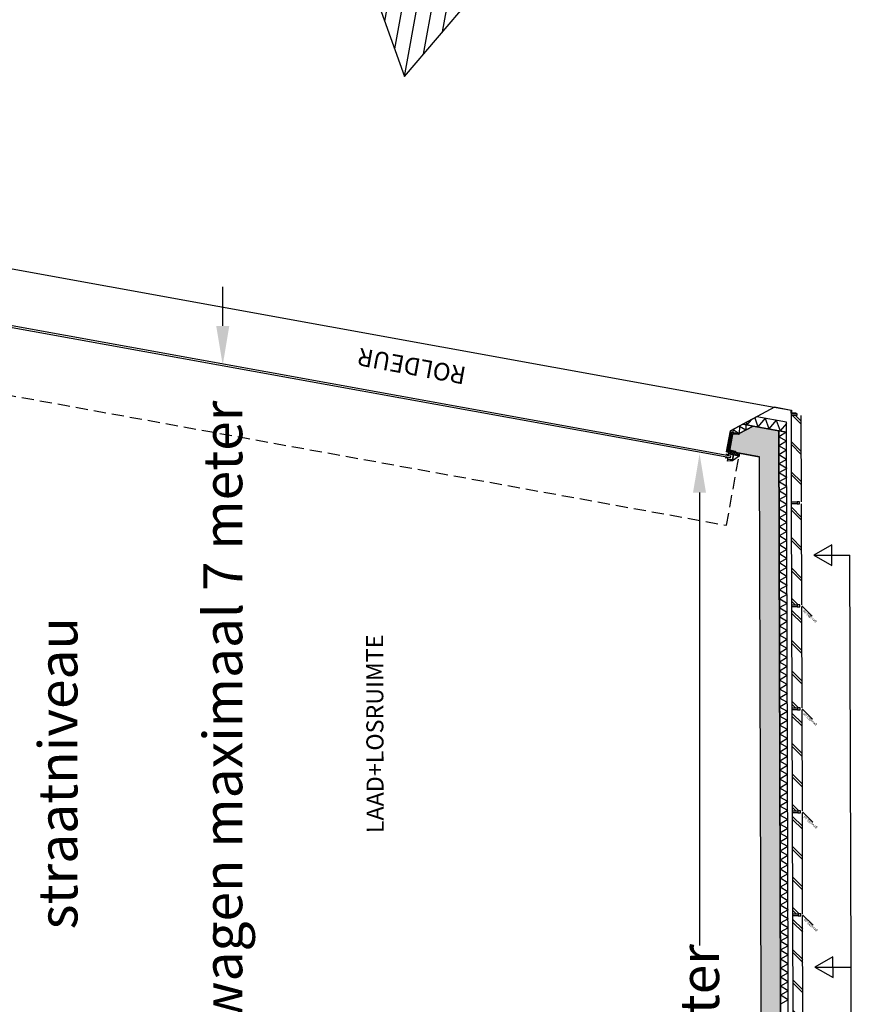
# Model space of a CAD drawing. Extents: x 47879 to 81446, y 36742 to 110859.
# Drawn here: x 69370 to 77905, y 91608 to 101705 of the extents above; entities that cross this region are included whole.
import ezdxf

# ---------------------------------------------------------------- set-up
doc = ezdxf.new("R2010")
doc.units = 0
doc.header["$LTSCALE"] = 1000
doc.linetypes.add('HIDDEN2', pattern=[0.1875, 0.125, -0.0625])
for name, color, linetype in [('00---0-A_ARCEER', 8, 'Continuous'), ('01---0-A_MAATVOERING', 1, 'Continuous'), ('21FG10--METSELWERK-1', 3, 'Continuous'), ('28---0--KONSTRUKTIES', 4, 'Continuous'), ('31---H--DOORSN-BUKO', 2, 'Continuous'), ('M--ISOLATIE', 1, 'Continuous'), ('RASTER12', 161, 'Continuous')]:
    doc.layers.add(name, color=color, linetype=linetype)
doc.styles.add('ARIAL', font='arial.ttf')
doc.dimstyles.new('ROMANS', dxfattribs={"dimscale": 0, "dimtxt": 250, "dimasz": 250, "dimexe": 20, "dimexo": 5, "dimgap": 50, "dimtad": 0, "dimtoh": 1, "dimdec": 0, "dimzin": 0, "dimdsep": 46, "dimtxsty": 'ARIAL', "dimcen": 0.09, "dimse1": 1, "dimse2": 1, "dimclrt": 7, "dimadec": 0, "dimazin": 0, "dimtfac": 1, "dimtdec": 0, "dimtofl": 0, "dimtmove": 0, "dimatfit": 3, "dimldrblk": 'OBLIQUE', "dimfxl": 1, "dimtolj": 1, "dimtzin": 0, "dimarcsym": 0})

# ---------------------------------------------------------------- blocks, each defined once
blk = doc.blocks.new('D281U200')
blk.add_lwpolyline([(0, 0), (0, 200), (75, 200), (75, 197, -0.391021), (69, 191), (19, 187, 0.391021), (8, 176), (8, 24, 0.391021), (19, 13), (69, 9, -0.391021), (75, 3), (75, 0)], format="xyb", close=True)
blk = doc.blocks.new('roldeur')
at = {"color": 7}
for p, q in [((0, 0), (400, -200)), ((-194, -9120), (-194, -447)), ((-194, -447), (-171, -447)), ((-171, -447), (-171, -9120)), ((-194, -9120), (-171, -9120))]:
    blk.add_line(p, q, dxfattribs=at)
at = {"color": 1}
blk.add_line((400, -97), (400, -9470), dxfattribs=at)
at = {"color": 7}
for points in [[(369, 98), (369, 76), (398, 76), (398, -97), (79, -495), (-138, -495), (-138, -472), (-160, -472), (-160, -474), (-140, -474), (-140, -497), (80, -497), (400, -97), (400, 78), (371, 78), (371, 98)], [(398, -9471), (79, -9072), (-138, -9072), (-138, -9095), (-160, -9095), (-160, -9093), (-140, -9093), (-140, -9070), (80, -9070), (400, -9470), (400, -9648), (400, -9648), (371, -9653), (380, -9702), (378, -9703), (368, -9651), (398, -9646)]]:
    blk.add_lwpolyline(points, close=True, dxfattribs=at)
at = {"linetype": 'Continuous'}
for points in [[(270, -257), (170, -382), (170, 5), (270, 5)], [(270, -9311), (170, -9186), (170, -9639), (270, -9621)]]:
    blk.add_lwpolyline(points, close=True, dxfattribs=at)
for points in [[(-130, -126), (-130, -402), (-127, -402, -0.391021), (-121, -408), (-117, -458, 0.391021), (-106, -469), (46, -469, 0.391021), (57, -458), (61, -408, -0.391021), (67, -402), (70, -402), (170, -277)], [(-130, -9410), (-130, -9165), (-127, -9165, 0.391021), (-121, -9159), (-117, -9109, -0.391021), (-106, -9098), (46, -9098, -0.391021), (57, -9109), (61, -9159, 0.391021), (67, -9165), (70, -9165), (170, -9290), (170, -9558)]]:
    blk.add_lwpolyline(points, format="xyb")
for points in [[(170, -382), (79, -495), (70, -495), (70, -402), (170, -277)], [(-155, -472), (-130, -472), (-130, -363), (-155, -363)], [(70, -495), (70, -480), (-138, -480), (-138, -495)], [(70, -9072), (70, -9087), (-138, -9087), (-138, -9072)], [(170, -9186), (79, -9072), (70, -9072), (70, -9165), (170, -9290)], [(-155, -9095), (-130, -9095), (-130, -9204), (-155, -9204)]]:
    blk.add_lwpolyline(points, close=True)
at = {"color": 8, "linetype": 'HIDDEN2'}
blk.add_lwpolyline([(-155, -363), (-880, -363), (-880, -9204), (-155, -9204)], dxfattribs=at)
for points in [[(-210, -472), (-210, -422), (-155, -422), (-155, -363, 0.668179), (-159, -362), (-220, -422), (-230, -472)], [(-210, -9095), (-210, -9145), (-155, -9145), (-155, -9204, -0.668179), (-159, -9206), (-220, -9145), (-230, -9095)]]:
    blk.add_lwpolyline(points, format="xyb", close=True)
at = {"color": 4}
for points in [[(-161, -497), (-163, -497), (-163, -490, -1), (-163, -480), (-163, -472), (-155, -472), (-155, -422), (-210, -422), (-210, -472), (-202, -472), (-202, -480, -1), (-202, -490), (-202, -497), (-204, -497)], [(-161, -9070), (-163, -9070), (-163, -9077, 1), (-163, -9087), (-163, -9095), (-155, -9095), (-155, -9145), (-210, -9145), (-210, -9095), (-202, -9095), (-202, -9087, 1), (-202, -9077), (-202, -9070), (-204, -9070)]]:
    blk.add_lwpolyline(points, format="xyb", dxfattribs=at)
at = {"layer": '00---0-A_ARCEER'}
for p, q in [((270, -53), (170, 5)), ((270, -53), (170, -111)), ((270, -169), (170, -111)), ((270, -169), (170, -226)), ((170, -301), (164, -285)), ((170, -286), (164, -285)), ((255, -275), (170, -226)), ((-130, -363), (-155, -378)), ((-130, -392), (-155, -378)), ((-130, -392), (-155, -407)), ((97, -472), (70, -402)), ((144, -414), (70, -402)), ((144, -414), (117, -344)), ((170, -352), (117, -344)), ((229, -308), (170, -342)), ((192, -354), (170, -342)), ((-130, -421), (-155, -407)), ((-130, -421), (-155, -436)), ((-130, -450), (-155, -436)), ((-130, -450), (-155, -464)), ((-141, -472), (-155, -464)), ((-138, -492), (-131, -480)), ((-122, -495), (-131, -480)), ((-122, -495), (-114, -480)), ((-105, -495), (-114, -480)), ((-105, -495), (-96, -480)), ((-88, -495), (-96, -480)), ((-88, -495), (-79, -480)), ((-70, -495), (-79, -480)), ((-70, -495), (-62, -480)), ((-53, -495), (-62, -480)), ((-53, -495), (-44, -480)), ((-36, -495), (-44, -480)), ((-36, -495), (-27, -480)), ((-19, -495), (-27, -480)), ((-19, -495), (-10, -480)), ((-1, -495), (-10, -480)), ((-1, -495), (7, -480)), ((16, -495), (7, -480)), ((16, -495), (25, -480)), ((33, -495), (25, -480)), ((33, -495), (42, -480)), ((51, -495), (42, -480)), ((51, -495), (59, -480)), ((68, -495), (59, -480)), ((68, -495), (70, -492)), ((97, -472), (70, -468)), ((-138, -9075), (-131, -9087)), ((-122, -9072), (-131, -9087)), ((-122, -9072), (-114, -9087)), ((-105, -9072), (-114, -9087)), ((-105, -9072), (-96, -9087)), ((-88, -9072), (-96, -9087)), ((-88, -9072), (-79, -9087)), ((-70, -9072), (-79, -9087)), ((-70, -9072), (-62, -9087)), ((-53, -9072), (-62, -9087)), ((-53, -9072), (-44, -9087)), ((-36, -9072), (-44, -9087)), ((-36, -9072), (-27, -9087)), ((-19, -9072), (-27, -9087)), ((-19, -9072), (-10, -9087)), ((-1, -9072), (-10, -9087)), ((-1, -9072), (7, -9087)), ((16, -9072), (7, -9087)), ((16, -9072), (25, -9087)), ((33, -9072), (25, -9087)), ((33, -9072), (42, -9087)), ((51, -9072), (42, -9087)), ((51, -9072), (59, -9087)), ((68, -9072), (59, -9087)), ((68, -9072), (70, -9075)), ((-141, -9095), (-155, -9103)), ((-130, -9117), (-155, -9103)), ((-130, -9117), (-155, -9132)), ((-130, -9146), (-155, -9132)), ((-130, -9146), (-155, -9161)), ((-130, -9175), (-155, -9161)), ((-130, -9175), (-155, -9189)), ((97, -9095), (70, -9165)), ((97, -9095), (70, -9099)), ((144, -9154), (70, -9165)), ((144, -9153), (117, -9223)), ((-130, -9204), (-155, -9189)), ((170, -9215), (117, -9223)), ((170, -9266), (164, -9282)), ((170, -9281), (164, -9282)), ((192, -9213), (170, -9225)), ((229, -9260), (170, -9225)), ((255, -9292), (170, -9341)), ((270, -9399), (170, -9341)), ((270, -9399), (170, -9456)), ((270, -9514), (170, -9456)), ((270, -9514), (170, -9572)), ((258, -9623), (170, -9572))]:
    blk.add_line(p, q, dxfattribs=at)
at = {"layer": '28---0--KONSTRUKTIES', "xscale": -0.9999999999999999, "rotation": 270}
blk.add_blockref('D281U200', (-130, -477), dxfattribs=at)
at = {"layer": '28---0--KONSTRUKTIES', "rotation": 270}
blk.add_blockref('D281U200', (-130, -9090), dxfattribs=at)
blk.add_blockref('D281U200', (-130, -9090), dxfattribs=at)
at = {"style": 'ARIAL'}
blk.add_text('roldeur', height=100, rotation=333.4349, dxfattribs=at).set_placement((400, -200))
blk = doc.blocks.new('gevelBS-00')
blk.add_line((0, 0), (-106, -106))
at = {"color": 2}
blk.add_lwpolyline([(-10, 100), (10, 100), (10, 45), (-10, 45)], close=True, dxfattribs=at)
at = {"color": 1}
blk.add_lwpolyline([(-10, 20), (10, 20), (10, 45), (-10, 45)], close=True, dxfattribs=at)
at = {"layer": '00---0-A_ARCEER'}
for p, q in [((10, 36), (74, 100)), ((10, 66), (44, 100)), ((255, 0), (355, 100)), ((285, 0), (385, 100)), ((566, 0), (666, 100)), ((596, 0), (696, 100)), ((877, 0), (977, 100)), ((907, 0), (1007, 100))]:
    blk.add_line(p, q, dxfattribs=at)
at = {"layer": '21FG10--METSELWERK-1'}
for points in [[(10, 100), (1046, 100)], [(10, 0), (1046, 0)]]:
    blk.add_lwpolyline(points, dxfattribs=at)
at = {"style": 'ARIAL'}
blk.add_text('gevelBS-00', height=25, rotation=45, dxfattribs=at).set_placement((-162, -152))
blk = doc.blocks.new('DRIEHOEK')
for p, q in [((0, 0), (0, -1808)), ((-300, -520), (-300, -1808)), ((300, -520), (300, -1808)), ((-600, -1039), (-600, -1808)), ((600, -1039), (600, -1808)), ((-900, -1559), (-900, -1808)), ((900, -1559), (900, -1808))]:
    blk.add_line(p, q)
blk.add_lwpolyline([(1044, -1808), (0, 0), (-1044, -1808)], close=True)
blk = doc.blocks.new('RUIMTENUMMER')
for tag, p in [('RUIMTENR', (53, -195)), ('OMSCHRIJVING', (53, -457)), ('PEIL', (58, -723)), ('OPPERVLAKTE', (53, -971)), ('M2', (658, -971))]:
    blk.add_attdef(tag, p, '', height=175)
blk = doc.blocks.new('*D69')
at = {"color": 0, "lineweight": -2, "transparency": 16777216}
for p, q in [((71451, 98564), (71451, 98964)), ((71451, 90638), (71451, 90238))]:
    blk.add_line(p, q, dxfattribs=at)
at = {"color": 0, "transparency": 16777216}
for points in [[(71384, 98564), (71518, 98564), (71451, 98164)], [(71384, 90638), (71518, 90638), (71451, 91038)]]:
    blk.add_solid(points, dxfattribs=at)
at = {"layer": 'DEFPOINTS', "color": 0, "transparency": 16777216}
for p in [(71360, 98164), (71451, 98164), (71360, 91038)]:
    blk.add_point(p, dxfattribs=at)
at = {"color": 7, "transparency": 16777216, "insert": (71451, 94601), "char_height": 400, "attachment_point": 5, "rotation": 90, "style": 'ARIAL'}
blk.add_mtext('\\A1;wagen maximaal 7 meter', dxfattribs=at)
blk = doc.blocks.new('_OBLIQUE')
at = {"color": 0, "linetype": 'ByBlock'}
blk.add_line((-0.5, -0.5), (0.5, 0.5), dxfattribs=at)
blk = doc.blocks.new('*D70')
at = {"color": 0, "lineweight": -2, "transparency": 16777216}
for p, q in [((76339, 96855), (76339, 92212)), ((76339, 80443), (76339, 85086))]:
    blk.add_line(p, q, dxfattribs=at)
at = {"color": 0, "transparency": 16777216}
for points in [[(76272, 96855), (76405, 96855), (76339, 97255)], [(76272, 80443), (76405, 80443), (76339, 80043)]]:
    blk.add_solid(points, dxfattribs=at)
at = {"layer": 'DEFPOINTS', "color": 0, "transparency": 16777216}
for p in [(76339, 97255), (76383, 97255), (76383, 80043)]:
    blk.add_point(p, dxfattribs=at)
at = {"color": 7, "transparency": 16777216, "insert": (76339, 88649), "char_height": 400, "attachment_point": 5, "rotation": 90, "style": 'ARIAL'}
blk.add_mtext('\\A1;wagen maximaal 17,1 meter', dxfattribs=at)

msp = doc.modelspace()

# ---------------------------------------------------------------- hatches: boundary and pattern name
at = {"layer": 'RASTER12'}
msp.add_hatch(color=161, dxfattribs=at).paths.add_polyline_path([(76951.7, 97221.7), (77062.5, 60480.3), (77262.5, 60480.9), (77150.9, 97490.4), (76887.2, 97538.3), (76746.3, 97462.2), (76745.8, 97459.3, -0.390244), (76739.3, 97454.4), (76689, 97459.4, 0.3910206), (76676.5, 97450), (76649.6, 97301.3, 0.3910206), (76657.9, 97288.1), (76706.8, 97275.2, -0.3910206), (76711.2, 97268.3), (76710.6, 97265.4)])

# ---------------------------------------------------------------- linework, layer by layer
at = {"layer": '00---0-A_ARCEER'}
for p, q in [((77380.7, 97558.5), (77292.5, 97646.2)), ((77380.6, 97588.5), (77322.5, 97646.3)), ((77230.9, 97473.7), (77151.1, 97427.2)), ((77230.9, 97473.7), (77225.3, 97476.9)), ((77231.2, 97381.3), (77151.1, 97427.2)), ((77231.2, 97381.3), (77151.4, 97334.9)), ((77381.5, 97277.4), (77281.2, 97377.1)), ((77381.6, 97247.4), (77281.3, 97347.1)), ((77231.5, 97288.9), (77151.4, 97334.9)), ((77231.5, 97288.9), (77151.6, 97242.5)), ((77231.8, 97196.5), (77151.6, 97242.5)), ((77231.8, 97196.5), (77151.9, 97150.1)), ((77232.1, 97104.2), (77151.9, 97150.1)), ((77232.1, 97104.2), (77152.2, 97057.7)), ((77232.3, 97011.8), (77152.2, 97057.7)), ((77382.5, 96966.3), (77282.2, 97066)), ((77232.3, 97011.8), (77152.5, 96965.4)), ((77232.6, 96919.4), (77152.5, 96965.4)), ((77382.6, 96936.3), (77282.3, 97036)), ((77232.6, 96919.4), (77152.8, 96873)), ((77232.9, 96827), (77152.8, 96873)), ((77232.9, 96827), (77153, 96780.6)), ((77233.2, 96734.7), (77153, 96780.6)), ((77233.2, 96734.7), (77153.3, 96688.2)), ((77233.4, 96642.3), (77153.3, 96688.2)), ((77233.4, 96642.3), (77153.6, 96595.9)), ((77233.7, 96549.9), (77153.6, 96595.9)), ((77233.7, 96549.9), (77153.9, 96503.5)), ((77234, 96457.5), (77153.9, 96503.5)), ((77234, 96457.5), (77154.1, 96411.1)), ((77234.3, 96365.2), (77154.1, 96411.1)), ((77234.3, 96365.2), (77154.4, 96318.7)), ((77234.6, 96272.8), (77154.4, 96318.7)), ((77234.6, 96272.8), (77154.7, 96226.3)), ((77234.8, 96180.4), (77154.7, 96226.3)), ((77234.8, 96180.4), (77155, 96134)), ((77235.1, 96088), (77155, 96134)), ((77235.1, 96088), (77155.3, 96041.6)), ((77235.4, 95995.7), (77155.3, 96041.6)), ((77235.4, 95995.7), (77155.5, 95949.2)), ((77235.7, 95903.3), (77155.5, 95949.2)), ((77235.7, 95903.3), (77155.8, 95856.8)), ((77236, 95810.9), (77155.8, 95856.8)), ((77236, 95810.9), (77156.1, 95764.5)), ((77236.2, 95718.5), (77156.1, 95764.5)), ((77236.2, 95718.5), (77156.4, 95672.1)), ((77236.5, 95626.1), (77156.4, 95672.1)), ((77236.5, 95626.1), (77156.7, 95579.7)), ((77236.8, 95533.8), (77156.7, 95579.7)), ((77236.8, 95533.8), (77156.9, 95487.3)), ((77237.1, 95441.4), (77156.9, 95487.3)), ((77237.1, 95441.4), (77157.2, 95395)), ((77237.3, 95349), (77157.2, 95395)), ((77237.3, 95349), (77157.5, 95302.6)), ((77237.6, 95256.6), (77157.5, 95302.6)), ((77237.6, 95256.6), (77157.8, 95210.2)), ((77237.9, 95164.3), (77157.8, 95210.2)), ((77237.9, 95164.3), (77158, 95117.8)), ((77238.2, 95071.9), (77158, 95117.8)), ((77238.2, 95071.9), (77158.3, 95025.5)), ((77238.5, 94979.5), (77158.3, 95025.5)), ((77238.5, 94979.5), (77158.6, 94933.1)), ((77238.7, 94887.1), (77158.6, 94933.1)), ((77238.7, 94887.1), (77158.9, 94840.7)), ((77239, 94794.8), (77158.9, 94840.7)), ((77239, 94794.8), (77159.2, 94748.3)), ((77239.3, 94702.4), (77159.2, 94748.3)), ((77239.3, 94702.4), (77159.4, 94656)), ((77239.6, 94610), (77159.4, 94656)), ((77239.6, 94610), (77159.7, 94563.6)), ((77239.9, 94517.6), (77159.7, 94563.6)), ((77239.9, 94517.6), (77160, 94471.2)), ((77240.1, 94425.3), (77160, 94471.2)), ((77240.1, 94425.3), (77160.3, 94378.8)), ((77240.4, 94332.9), (77160.3, 94378.8)), ((77240.4, 94332.9), (77160.6, 94286.5)), ((77240.7, 94240.5), (77160.6, 94286.5)), ((77240.7, 94240.5), (77160.8, 94194.1)), ((77241, 94148.1), (77160.8, 94194.1)), ((77241, 94148.1), (77161.1, 94101.7)), ((77241.2, 94055.8), (77161.1, 94101.7)), ((77241.2, 94055.8), (77161.4, 94009.3)), ((77241.5, 93963.4), (77161.4, 94009.3)), ((77241.5, 93963.4), (77161.7, 93917)), ((77241.8, 93871), (77161.7, 93917)), ((77241.8, 93871), (77161.9, 93824.6)), ((77242.1, 93778.6), (77161.9, 93824.6)), ((77242.1, 93778.6), (77162.2, 93732.2)), ((77242.4, 93686.3), (77162.2, 93732.2)), ((77242.4, 93686.3), (77162.5, 93639.8)), ((77242.6, 93593.9), (77162.5, 93639.8)), ((77242.6, 93593.9), (77162.8, 93547.5)), ((77242.9, 93501.5), (77162.8, 93547.5)), ((77242.9, 93501.5), (77163.1, 93455.1)), ((77243.2, 93409.1), (77163.1, 93455.1)), ((77243.2, 93409.1), (77163.3, 93362.7)), ((77243.5, 93316.8), (77163.3, 93362.7)), ((77243.5, 93316.8), (77163.6, 93270.3)), ((77243.8, 93224.4), (77163.6, 93270.3)), ((77243.8, 93224.4), (77163.9, 93178)), ((77244, 93132), (77163.9, 93178)), ((77244, 93132), (77164.2, 93085.6)), ((77244.3, 93039.6), (77164.2, 93085.6)), ((77244.3, 93039.6), (77164.4, 92993.2)), ((77244.6, 92947.3), (77164.4, 92993.2)), ((77244.6, 92947.3), (77164.7, 92900.8)), ((77244.9, 92854.9), (77164.7, 92900.8)), ((77244.9, 92854.9), (77165, 92808.5)), ((77245.1, 92762.5), (77165, 92808.5)), ((77245.1, 92762.5), (77165.3, 92716.1)), ((77245.4, 92670.1), (77165.3, 92716.1)), ((77245.4, 92670.1), (77165.6, 92623.7)), ((77245.7, 92577.8), (77165.6, 92623.7)), ((77245.7, 92577.8), (77165.8, 92531.3)), ((77246, 92485.4), (77165.8, 92531.3)), ((77246, 92485.4), (77166.1, 92438.9)), ((77246.3, 92393), (77166.1, 92438.9)), ((77246.3, 92393), (77166.4, 92346.6)), ((77246.5, 92300.6), (77166.4, 92346.6)), ((77246.5, 92300.6), (77166.7, 92254.2)), ((77246.8, 92208.3), (77166.7, 92254.2)), ((77246.8, 92208.3), (77167, 92161.8)), ((77247.1, 92115.9), (77167, 92161.8)), ((77247.1, 92115.9), (77167.2, 92069.4)), ((77247.4, 92023.5), (77167.2, 92069.4)), ((77247.4, 92023.5), (77167.5, 91977.1)), ((77247.7, 91931.1), (77167.5, 91977.1)), ((77247.7, 91931.1), (77167.8, 91884.7)), ((77247.9, 91838.7), (77167.8, 91884.7)), ((77247.9, 91838.7), (77168.1, 91792.3)), ((77248.2, 91746.4), (77168.1, 91792.3)), ((77248.2, 91746.4), (77168.3, 91699.9)), ((77248.5, 91654), (77168.3, 91699.9)), ((77248.5, 91654), (77168.6, 91607.6))]:
    msp.add_line(p, q, dxfattribs=at)
at = {"layer": '21FG10--METSELWERK-1', "color": 2}
msp.add_lwpolyline([(77280.4, 97646.1), (77280.4, 97666.1), (77335.4, 97666.3), (77335.4, 97646.3), (77280.4, 97646.1)], dxfattribs=at)
at = {"layer": '21FG10--METSELWERK-1'}
for points in [[(77283.1, 96760.1), (77280.4, 97646.1)], [(77383.1, 96760.5), (77380.4, 97646.4)]]:
    msp.add_lwpolyline(points, dxfattribs=at)
at = {"layer": '21FG10--METSELWERK-1', "color": 2}
msp.add_lwpolyline([(77283.2, 96740.1), (77283.1, 96760.1), (77338.1, 96760.3), (77338.2, 96740.3)], close=True, dxfattribs=at)
at = {"layer": '21FG10--METSELWERK-1', "color": 1}
msp.add_lwpolyline([(77363.2, 96740.4), (77363.1, 96760.4), (77338.1, 96760.3), (77338.2, 96740.3)], close=True, dxfattribs=at)
at = {"layer": '28---0--KONSTRUKTIES'}
msp.add_lwpolyline([(76951.7, 97221.7), (77062.5, 60480.3), (77262.5, 60480.9), (77150.9, 97490.4), (76887.2, 97538.3), (76746.3, 97462.2), (76745.8, 97459.3, -0.390244), (76739.3, 97454.4), (76689, 97459.4, 0.3910206), (76676.5, 97450), (76649.6, 97301.3, 0.3910206), (76657.9, 97288.1), (76706.8, 97275.2, -0.3910206), (76711.2, 97268.3), (76710.6, 97265.4)], format="xyb", close=True, dxfattribs=at)
at = {"layer": '31---H--DOORSN-BUKO'}
for points in [[(77509.6, 96212.8), (77694.8, 96106.7), (77694.2, 96320.1), (77509.6, 96212.8), (77879.4, 96213.9)], [(77522.3, 91988.8), (77707.5, 91882.7), (77706.9, 92096.1), (77522.3, 91988.8), (77892.1, 91990), (77879.4, 96213.9)], [(77535.1, 87764.9), (77720.3, 87658.7), (77719.6, 87872.2), (77535.1, 87764.9), (77904.8, 87766), (77892.1, 91990)]]:
    msp.add_lwpolyline(points, dxfattribs=at)
at = {"layer": 'M--ISOLATIE'}
msp.add_lwpolyline([(77150.9, 97490.4), (77261.8, 60707.9), (77341.8, 60708.2), (77230.9, 97475.9), (77150.9, 97490.4)], dxfattribs=at)

# ---------------------------------------------------------------- block references
at = {"xscale": 0.4999999999999999, "yscale": 0.4999999999999999, "rotation": 169.7160266547548}
msp.add_blockref('DRIEHOEK', (73315.5, 101124), dxfattribs=at)
for name, p, rotation in [('roldeur', (67716.2, 99029.5), 79.71602665475463), ('gevelBS-00', (77386.3, 95694.5), 90.17272509068376), ('gevelBS-00', (77389.5, 94638.5), 90.17272509068376), ('gevelBS-00', (77392.7, 93582.5), 90.17272509068376), ('gevelBS-00', (77395.9, 92526.5), 90.17272509068376), ('gevelBS-00', (77399, 91470.5), 90.17272509068376)]:
    msp.add_blockref(name, p, dxfattribs=dict(rotation=rotation))
at = {"rotation": 90.17272509068376}
msp.add_blockref('RUIMTENUMMER', (72644.5, 93308.6), dxfattribs=at).add_auto_attribs({'OMSCHRIJVING': 'LAAD+LOSRUIMTE'})

# ---------------------------------------------------------------- texts
at = {"insert": (69561.5, 92375.8), "char_height": 400, "attachment_point": 1, "rotation": 90}
msp.add_mtext_dynamic_manual_height_columns('straatniveau', width=907.222, gutter_width=1000, heights=[0], dxfattribs=at)
at = {"layer": '01---0-A_MAATVOERING', "style": 'ARIAL'}
msp.add_text('ROLDEUR', height=180, rotation=169.71603, dxfattribs=at).set_placement((73955.6, 98140.4))

# ---------------------------------------------------------------- dimensions: what is measured, and where the dimension line sits
for base, p1, p2, text, picture, middle in [((71451, 98164.4), (71360.3, 91038.3), (71360.3, 98164.4), 'wagen maximaal 7 meter', '*D69', (71451, 94601.3)), ((76338.7, 97254.9), (76383.5, 80043.4), (76383.5, 97254.9), 'wagen maximaal 17,1 meter', '*D70', (76338.7, 88649.1))]:
    dim = msp.add_linear_dim(base=base, p1=p1, p2=p2, angle=90, text=text, dimstyle='ROMANS', override={"dimscale": 1, "dimtxt": 400, "dimasz": 400})
    dim.commit()
    dim.dimension.update_dxf_attribs({"geometry": picture, "text_midpoint": middle})

doc.saveas('drawing.dxf')
